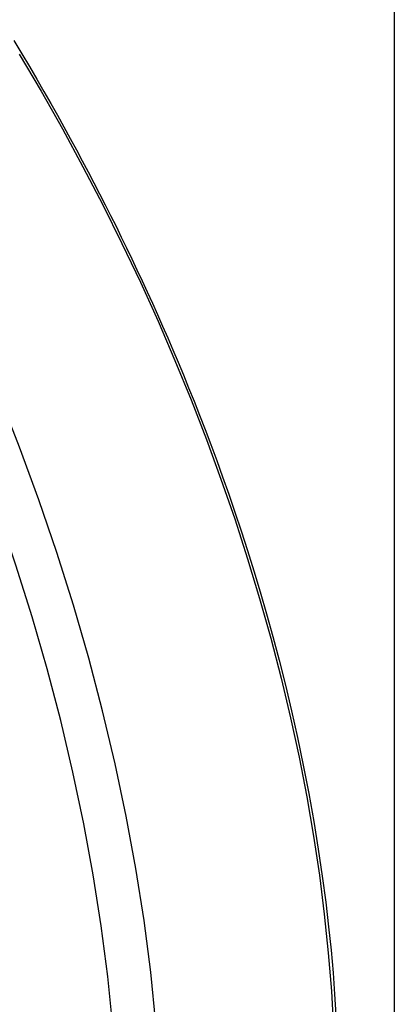
# Model space of a CAD drawing. Units: millimetres. Extents: x -35 to 28, y -64 to 134.
# Drawn here: x -2 to 4, y -40 to -24 of the extents above; entities that cross this region are included whole.
import ezdxf

# ---------------------------------------------------------------- set-up
doc = ezdxf.new("R2010")
doc.units = ezdxf.units.MM
doc.header["$LTSCALE"] = 16.335
doc.layers.add('ASSI', color=7, linetype='CONTINUOUS')
doc.layers.add('RACCORDO', color=7, linetype='CONTINUOUS')

msp = doc.modelspace()

# ---------------------------------------------------------------- linework, layer by layer
at = {"layer": 'ASSI', "color": 253, "linetype": 'CONTINUOUS'}
msp.add_line((-0.995, -36.999), (-1.171, -36.163), dxfattribs=at)
for points in [[(0.283, -42.666), (0.271, -41.867), (0.234, -41.056), (0.174, -40.236), (0.089, -39.406), (-0.019, -38.569), (-0.152, -37.726), (-0.308, -36.878), (-0.487, -36.025), (-0.69, -35.17), (-0.915, -34.313), (-1.163, -33.456), (-1.433, -32.599), (-1.726, -31.745), (-2.039, -30.893), (-2.374, -30.046), (-2.729, -29.204)], [(-1.171, -36.163), (-1.369, -35.326), (-1.59, -34.487), (-1.833, -33.646), (-2.097, -32.807), (-2.383, -31.971), (-2.69, -31.136), (-3.018, -30.306), (-3.365, -29.482)], [(-0.418, -42.663), (-0.43, -41.881), (-0.465, -41.089), (-0.524, -40.288), (-0.607, -39.476), (-0.713, -38.655), (-0.843, -37.829), (-0.995, -36.999)]]:
    msp.add_lwpolyline(points, dxfattribs=at)
at = {"layer": 'RACCORDO', "color": 253, "linetype": 'CONTINUOUS'}
for p, q in [((4.039, 94.287), (4.039, -60.693)), ((-0.995, -36.999), (-1.171, -36.163))]:
    msp.add_line(p, q, dxfattribs=at)
for points in [[(-2.131, -24.3), (-2.002, -24.514), (-1.878, -24.723), (-1.759, -24.926), (-1.643, -25.125), (-1.532, -25.32), (-1.423, -25.512), (-1.318, -25.7), (-1.216, -25.886), (-1.116, -26.07), (-1.019, -26.251), (-0.924, -26.431), (-0.83, -26.609), (-0.739, -26.786), (-0.649, -26.962), (-0.56, -27.137), (-0.473, -27.312), (-0.387, -27.487), (-0.301, -27.662), (-0.217, -27.839), (-0.133, -28.015), (-0.05, -28.194), (0.034, -28.374), (0.117, -28.556), (0.2, -28.741), (0.283, -28.929), (0.366, -29.12), (0.45, -29.315), (0.534, -29.515), (0.619, -29.719), (0.705, -29.93), (0.793, -30.148), (0.882, -30.373), (0.972, -30.607), (1.065, -30.852), (1.16, -31.107), (1.256, -31.374), (1.355, -31.653), (1.455, -31.945), (1.556, -32.249), (1.659, -32.566), (1.762, -32.896), (1.865, -33.24), (1.968, -33.595), (2.071, -33.963), (2.173, -34.347), (2.274, -34.75), (2.374, -35.169), (2.471, -35.6), (2.564, -36.049), (2.654, -36.51), (2.735, -36.964), (2.807, -37.41), (2.872, -37.848), (2.927, -38.27), (2.974, -38.668), (3.013, -39.049), (3.046, -39.414), (3.072, -39.764), (3.093, -40.098)], [(0.283, -42.666), (0.271, -41.867), (0.234, -41.056), (0.174, -40.236), (0.089, -39.406), (-0.019, -38.569), (-0.152, -37.726), (-0.308, -36.878), (-0.487, -36.025), (-0.69, -35.17), (-0.915, -34.313), (-1.163, -33.456), (-1.433, -32.599), (-1.726, -31.745), (-2.039, -30.893), (-2.374, -30.046), (-2.729, -29.204)], [(-1.171, -36.163), (-1.369, -35.326), (-1.59, -34.487), (-1.833, -33.646), (-2.097, -32.807), (-2.383, -31.971), (-2.69, -31.136), (-3.018, -30.306), (-3.365, -29.482)], [(-0.418, -42.663), (-0.43, -41.881), (-0.465, -41.089), (-0.524, -40.288), (-0.607, -39.476), (-0.713, -38.655), (-0.843, -37.829), (-0.995, -36.999)]]:
    msp.add_lwpolyline(points, dxfattribs=at)
at = {"layer": 'RACCORDO', "color": 7, "linetype": 'CONTINUOUS'}
msp.add_lwpolyline([(-2.041, -24.519), (-1.686, -25.122), (-1.342, -25.731), (-1.009, -26.346), (-0.687, -26.966), (-0.377, -27.591), (-0.078, -28.22), (0.208, -28.852), (0.482, -29.488), (0.744, -30.127), (0.993, -30.769), (1.228, -31.412), (1.451, -32.056), (1.66, -32.701), (1.855, -33.347), (2.036, -33.992), (2.203, -34.637), (2.356, -35.28), (2.495, -35.922), (2.619, -36.562), (2.729, -37.199), (2.824, -37.834), (2.904, -38.464), (2.969, -39.091), (3.019, -39.713), (3.054, -40.331)], dxfattribs=at)

doc.saveas('drawing.dxf')
